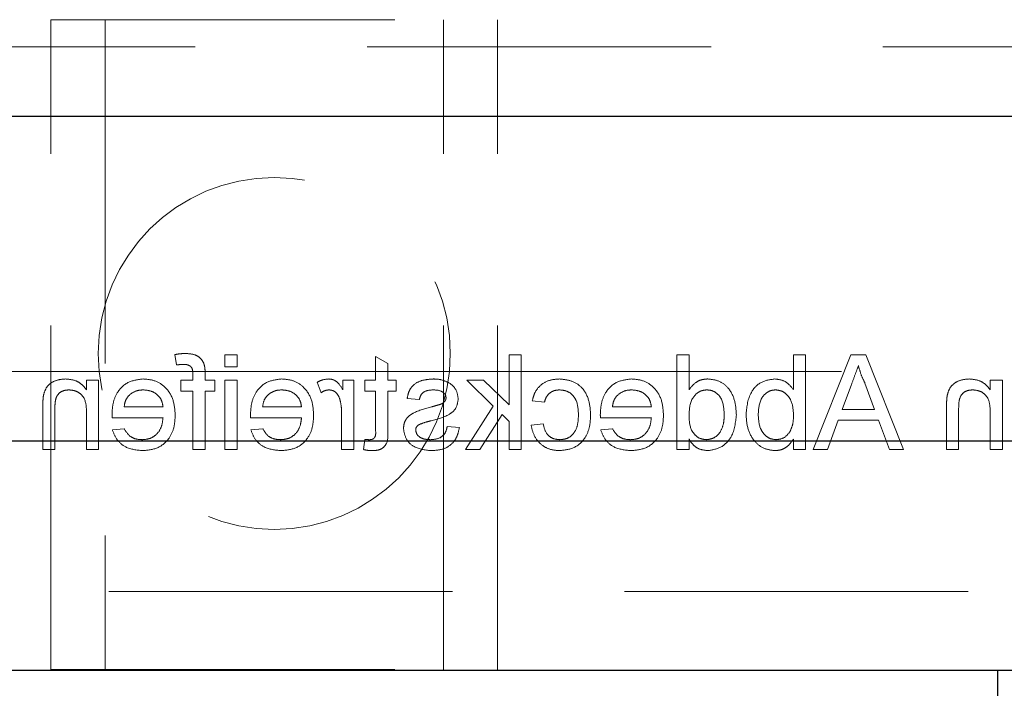
# Model space of a CAD drawing. Units: millimetres. Extents: x 11 to 205, y 5 to 292.
# Drawn here: x 80 to 84, y 131 to 134 of the extents above; entities that cross this region are included whole.
import ezdxf

# ---------------------------------------------------------------- set-up
doc = ezdxf.new("R2010")
doc.units = ezdxf.units.MM
doc.linetypes.add('HIDDEN', pattern=[1.905, 1.27, -0.635])

msp = doc.modelspace()

# ---------------------------------------------------------------- linework, layer by layer
at = {"color": 7, "linetype": 'HIDDEN', "lineweight": 18}
for p, q in [((80.2645, 133.804), (81.9145, 133.804)), ((80.2645, 131.404), (80.2645, 133.804)), ((80.4645, 133.804), (80.4645, 131.404)), ((81.7145, 131.404), (81.7145, 133.804)), ((81.9145, 131.404), (81.9145, 133.804)), ((73.8128, 133.704), (97.3128, 133.704)), ((80.722, 132.5666), (80.7284, 132.5284)), ((80.9074, 132.5665), (80.9074, 132.5216)), ((80.9522, 132.5665), (80.9074, 132.5665)), ((80.9522, 132.5216), (80.9522, 132.5665)), ((81.4638, 132.5601), (81.4638, 132.4723)), ((81.5086, 132.5345), (81.4638, 132.5601)), ((82.0015, 132.5665), (81.9566, 132.5665)), ((81.9566, 132.5665), (81.9566, 132.3809)), ((82.0015, 132.2165), (82.0015, 132.5665)), ((82.6215, 132.5665), (82.5766, 132.5665)), ((82.5766, 132.5665), (82.5766, 132.2165)), ((82.6215, 132.4372), (82.6215, 132.5665)), ((83.0074, 132.5665), (83.0074, 132.4377)), ((83.0522, 132.5665), (83.0074, 132.5665)), ((83.0522, 132.2165), (83.0522, 132.5665)), ((83.2196, 132.5665), (83.0806, 132.2165)), ((83.2753, 132.5665), (83.2196, 132.5665)), ((83.4142, 132.2165), (83.2753, 132.5665)), ((73.8128, 132.504), (80.2645, 132.504)), ((80.2645, 132.504), (80.4645, 132.504)), ((80.4645, 132.504), (81.7145, 132.504)), ((80.9074, 132.5216), (80.9522, 132.5216)), ((81.5086, 132.4723), (81.5086, 132.5345)), ((81.7145, 132.504), (81.9145, 132.504)), ((81.9145, 132.504), (97.3128, 132.504)), ((80.3958, 132.4723), (80.3958, 132.4366)), ((80.4407, 132.4723), (80.3958, 132.4723)), ((80.4407, 132.2165), (80.4407, 132.4723)), ((80.7441, 132.4723), (80.7441, 132.4319)), ((80.7889, 132.4723), (80.7441, 132.4723)), ((80.7889, 132.4939), (80.7889, 132.4723)), ((80.8338, 132.4723), (80.8338, 132.4983)), ((80.8697, 132.4723), (80.8338, 132.4723)), ((80.8697, 132.4319), (80.8697, 132.4723)), ((80.9074, 132.4723), (80.9074, 132.2165)), ((80.9522, 132.4723), (80.9074, 132.4723)), ((80.9522, 132.2165), (80.9522, 132.4723)), ((81.383, 132.4723), (81.3426, 132.4723)), ((81.3426, 132.4723), (81.3426, 132.4366)), ((81.383, 132.2165), (81.383, 132.4723)), ((81.4234, 132.4723), (81.4234, 132.4319)), ((81.4638, 132.4723), (81.4234, 132.4723)), ((81.5401, 132.4723), (81.5086, 132.4723)), ((81.5401, 132.4319), (81.5401, 132.4723)), ((81.8003, 132.4723), (81.8985, 132.3767)), ((81.8628, 132.4723), (81.8003, 132.4723)), ((81.9566, 132.3809), (81.8628, 132.4723)), ((83.7792, 132.4723), (83.7343, 132.4723)), ((83.7343, 132.4723), (83.7343, 132.4366)), ((83.7792, 132.2165), (83.7792, 132.4723)), ((80.7441, 132.4319), (80.7889, 132.4319)), ((80.7889, 132.4319), (80.7889, 132.2165)), ((80.8338, 132.2165), (80.8338, 132.4319)), ((80.8338, 132.4319), (80.8697, 132.4319)), ((81.2484, 132.4648), (81.2624, 132.4259)), ((81.4234, 132.4319), (81.4638, 132.4319)), ((81.4638, 132.4319), (81.4638, 132.2868)), ((81.5086, 132.4319), (81.5401, 132.4319)), ((81.5086, 132.2884), (81.5086, 132.4319)), ((83.1877, 132.3646), (83.2217, 132.4566)), ((83.2713, 132.4615), (83.3072, 132.3646)), ((81.5804, 132.405), (81.6253, 132.4005)), ((82.0426, 132.396), (82.0875, 132.3915)), ((80.2343, 132.373), (80.2343, 132.2165)), ((80.2792, 132.2165), (80.2792, 132.3692)), ((80.6785, 132.3736), (80.5349, 132.3736)), ((81.1901, 132.3736), (81.0465, 132.3736)), ((81.8985, 132.3767), (81.7958, 132.2165)), ((82.4824, 132.3736), (82.3388, 132.3736)), ((83.3072, 132.3646), (83.1877, 132.3646)), ((83.5727, 132.373), (83.5727, 132.2165)), ((83.6176, 132.2165), (83.6176, 132.3692)), ((80.3958, 132.3537), (80.3958, 132.2165)), ((80.4903, 132.3332), (80.6785, 132.3332)), ((81.0018, 132.3332), (81.1901, 132.3332)), ((81.3381, 132.3524), (81.3381, 132.2165)), ((81.8483, 132.2165), (81.9309, 132.3452)), ((81.9309, 132.3452), (81.9566, 132.3201)), ((82.2941, 132.3332), (82.4824, 132.3332)), ((83.133, 132.2165), (83.1728, 132.3242)), ((83.1728, 132.3242), (83.322, 132.3242)), ((83.322, 132.3242), (83.3618, 132.2165)), ((83.7343, 132.3537), (83.7343, 132.2165)), ((80.5354, 132.2928), (80.4915, 132.2883)), ((81.047, 132.2928), (81.003, 132.2883)), ((81.7734, 132.2973), (81.7285, 132.3018)), ((81.9566, 132.3201), (81.9566, 132.2165)), ((82.083, 132.3107), (82.0381, 132.3063)), ((82.3393, 132.2928), (82.2953, 132.2883)), ((81.4234, 132.2535), (81.4189, 132.2159)), ((82.6215, 132.2165), (82.6215, 132.2551)), ((83.0074, 132.2549), (83.0074, 132.2165)), ((80.2343, 132.2165), (80.2792, 132.2165)), ((80.3958, 132.2165), (80.4407, 132.2165)), ((80.7889, 132.2165), (80.8338, 132.2165)), ((80.9074, 132.2165), (80.9522, 132.2165)), ((81.3381, 132.2165), (81.383, 132.2165)), ((81.7958, 132.2165), (81.8483, 132.2165)), ((81.9566, 132.2165), (82.0015, 132.2165)), ((82.5766, 132.2165), (82.6215, 132.2165)), ((83.0074, 132.2165), (83.0522, 132.2165)), ((83.0806, 132.2165), (83.133, 132.2165)), ((83.3618, 132.2165), (83.4142, 132.2165)), ((83.5727, 132.2165), (83.6176, 132.2165)), ((83.7343, 132.2165), (83.7792, 132.2165)), ((74.7628, 131.6915), (96.3628, 131.6915)), ((80.2645, 131.404), (81.9145, 131.404))]:
    msp.add_line(p, q, dxfattribs=at)
at = {"color": 7, "linetype": 'Continuous', "lineweight": 25}
for p, q in [((74.7628, 133.4475), (96.3628, 133.4475)), ((96.3628, 132.2475), (74.7628, 132.2475)), ((74.7628, 131.4015), (96.3628, 131.4015)), ((83.7628, 131.3015), (83.7628, 131.4015))]:
    msp.add_line(p, q, dxfattribs=at)
at = {"color": 7, "linetype": 'HIDDEN', "lineweight": 18}
msp.add_circle((81.0895, 132.5712), 0.65, dxfattribs=at)
for points, knots in [([(80.7617, 132.571), (80.7543, 132.5707), (80.7409, 132.5702), (80.7278, 132.5677), (80.722, 132.5666)], [0, 0, 0, 0, 0.559945, 1, 1, 1, 1]), ([(80.829, 132.5349), (80.8252, 132.5415), (80.8176, 132.5548), (80.7934, 132.5692), (80.7737, 132.5703), (80.7617, 132.571)], [0, 0, 0, 0, 0.279458, 0.559661, 1, 1, 1, 1]), ([(80.7284, 132.5284), (80.733, 132.5291), (80.7413, 132.5303), (80.7498, 132.5305), (80.7535, 132.5306)], [0, 0, 0, 0, 0.559924, 1, 1, 1, 1]), ([(80.7535, 132.5306), (80.7591, 132.5305), (80.7701, 132.5301), (80.7847, 132.5215), (80.7885, 132.507), (80.7888, 132.4983), (80.7889, 132.4939)], [0, 0, 0, 0, 0.281469, 0.557719, 0.778516, 1, 1, 1, 1]), ([(80.8338, 132.4983), (80.8338, 132.5053), (80.8337, 132.5177), (80.8305, 132.5296), (80.829, 132.5349)], [0, 0, 0, 0, 0.56037, 1, 1, 1, 1]), ([(83.2217, 132.4566), (83.2265, 132.4696), (83.2351, 132.4927), (83.2437, 132.5159), (83.2474, 132.5261)], [0, 0, 0, 0, 0.560002, 1, 1, 1, 1]), ([(83.2474, 132.5261), (83.2508, 132.5136), (83.2567, 132.4913), (83.2669, 132.4706), (83.2713, 132.4615)], [0, 0, 0, 0, 0.559915, 1, 1, 1, 1]), ([(80.3179, 132.4768), (80.3075, 132.4759), (80.2866, 132.4742), (80.2597, 132.4608), (80.2429, 132.4388), (80.2387, 132.4229), (80.2366, 132.4149)], [0, 0, 0, 0, 0.280216, 0.559971, 0.779636, 1, 1, 1, 1]), ([(80.3958, 132.4366), (80.3906, 132.4434), (80.3801, 132.4569), (80.3535, 132.4735), (80.3314, 132.4755), (80.3179, 132.4768)], [0, 0, 0, 0, 0.280554, 0.560815, 1, 1, 1, 1]), ([(80.6052, 132.4768), (80.5866, 132.4746), (80.5495, 132.4703), (80.51, 132.4328), (80.4923, 132.3882), (80.4908, 132.3592), (80.4901, 132.3447)], [0, 0, 0, 0, 0.279366, 0.558398, 0.778885, 1, 1, 1, 1]), ([(80.7234, 132.3422), (80.7223, 132.3612), (80.7201, 132.399), (80.6917, 132.4457), (80.6498, 132.473), (80.6201, 132.4755), (80.6052, 132.4768)], [0, 0, 0, 0, 0.280748, 0.559775, 0.779666, 1, 1, 1, 1]), ([(81.1167, 132.4768), (81.0982, 132.4746), (81.061, 132.4703), (81.0215, 132.4328), (81.0038, 132.3882), (81.0023, 132.3592), (81.0016, 132.3447)], [0, 0, 0, 0, 0.279366, 0.558398, 0.778885, 1, 1, 1, 1]), ([(81.2349, 132.3422), (81.2338, 132.3612), (81.2316, 132.399), (81.2033, 132.4457), (81.1614, 132.473), (81.1316, 132.4755), (81.1167, 132.4768)], [0, 0, 0, 0, 0.280748, 0.559775, 0.779666, 1, 1, 1, 1]), ([(81.2904, 132.4768), (81.2821, 132.476), (81.2673, 132.4746), (81.2542, 132.4678), (81.2484, 132.4648)], [0, 0, 0, 0, 0.5595462, 1, 1, 1, 1]), ([(81.3426, 132.4366), (81.3359, 132.448), (81.3266, 132.4639), (81.3057, 132.4754), (81.2955, 132.4763), (81.2904, 132.4768)], [0, 0, 0, 0, 0.559599, 0.779772, 1, 1, 1, 1]), ([(81.6782, 132.4768), (81.6656, 132.476), (81.6405, 132.4745), (81.6069, 132.4608), (81.5863, 132.4342), (81.5824, 132.4148), (81.5804, 132.405)], [0, 0, 0, 0, 0.280737, 0.560427, 0.77945, 1, 1, 1, 1]), ([(81.7408, 132.4588), (81.7298, 132.4647), (81.7101, 132.4752), (81.688, 132.4763), (81.6782, 132.4768)], [0, 0, 0, 0, 0.558938, 1, 1, 1, 1]), ([(82.1432, 132.4768), (82.1299, 132.4759), (82.1034, 132.4741), (82.0707, 132.4544), (82.0503, 132.4263), (82.0452, 132.4061), (82.0426, 132.396)], [0, 0, 0, 0, 0.2802671, 0.5594386, 0.7795347, 1, 1, 1, 1]), ([(82.258, 132.3434), (82.2569, 132.362), (82.2546, 132.3991), (82.2293, 132.4469), (82.187, 132.4724), (82.1578, 132.4753), (82.1432, 132.4768)], [0, 0, 0, 0, 0.280838, 0.55968, 0.779579, 1, 1, 1, 1]), ([(82.409, 132.4768), (82.3905, 132.4746), (82.3534, 132.4703), (82.3138, 132.4328), (82.2961, 132.3882), (82.2946, 132.3592), (82.2939, 132.3447)], [0, 0, 0, 0, 0.279366, 0.558398, 0.778885, 1, 1, 1, 1]), ([(82.5272, 132.3422), (82.5261, 132.3612), (82.5239, 132.399), (82.4956, 132.4457), (82.4537, 132.473), (82.4239, 132.4755), (82.409, 132.4768)], [0, 0, 0, 0, 0.280748, 0.559775, 0.779666, 1, 1, 1, 1]), ([(82.6906, 132.4768), (82.6828, 132.4762), (82.6673, 132.4751), (82.6418, 132.4624), (82.6292, 132.4468), (82.6215, 132.4372)], [0, 0, 0, 0, 0.280563, 0.560896, 1, 1, 1, 1]), ([(82.7965, 132.3442), (82.7953, 132.362), (82.7929, 132.3975), (82.7707, 132.4435), (82.7326, 132.4721), (82.7046, 132.4752), (82.6906, 132.4768)], [0, 0, 0, 0, 0.280962, 0.56044, 0.780127, 1, 1, 1, 1]), ([(82.9387, 132.4768), (82.9211, 132.4744), (82.886, 132.4697), (82.8402, 132.4211), (82.8353, 132.3759), (82.8324, 132.3482)], [0, 0, 0, 0, 0.280307, 0.559788, 1, 1, 1, 1]), ([(83.0074, 132.4377), (82.9972, 132.45), (82.9789, 132.4718), (82.951, 132.4753), (82.9387, 132.4768)], [0, 0, 0, 0, 0.5596861, 1, 1, 1, 1]), ([(83.6564, 132.4768), (83.646, 132.4759), (83.6251, 132.4742), (83.5982, 132.4608), (83.5814, 132.4388), (83.5772, 132.4229), (83.5751, 132.4149)], [0, 0, 0, 0, 0.280216, 0.559971, 0.779636, 1, 1, 1, 1]), ([(83.7343, 132.4366), (83.729, 132.4434), (83.7185, 132.4569), (83.692, 132.4735), (83.6699, 132.4755), (83.6564, 132.4768)], [0, 0, 0, 0, 0.280554, 0.560815, 1, 1, 1, 1]), ([(80.2792, 132.3692), (80.2792, 132.3783), (80.2794, 132.3963), (80.2886, 132.4211), (80.309, 132.4345), (80.3233, 132.4358), (80.3304, 132.4364)], [0, 0, 0, 0, 0.28168, 0.559785, 0.779587, 1, 1, 1, 1]), ([(80.3304, 132.4364), (80.3379, 132.4358), (80.3529, 132.4345), (80.3732, 132.4238), (80.3947, 132.3979), (80.3954, 132.3719), (80.3958, 132.3537)], [0, 0, 0, 0, 0.187273, 0.374362, 0.56054, 1, 1, 1, 1]), ([(80.5514, 132.4149), (80.5603, 132.422), (80.5763, 132.4346), (80.5965, 132.4358), (80.6054, 132.4364)], [0, 0, 0, 0, 0.558512, 1, 1, 1, 1]), ([(80.6054, 132.4364), (80.6154, 132.4356), (80.6354, 132.4339), (80.6595, 132.4183), (80.6749, 132.397), (80.6773, 132.3814), (80.6785, 132.3736)], [0, 0, 0, 0, 0.28019, 0.559728, 0.779642, 1, 1, 1, 1]), ([(81.0629, 132.4149), (81.0719, 132.422), (81.0878, 132.4346), (81.108, 132.4358), (81.1169, 132.4364)], [0, 0, 0, 0, 0.558512, 1, 1, 1, 1]), ([(81.1169, 132.4364), (81.1269, 132.4356), (81.147, 132.4339), (81.1711, 132.4183), (81.1864, 132.397), (81.1888, 132.3814), (81.1901, 132.3736)], [0, 0, 0, 0, 0.28019, 0.559728, 0.779642, 1, 1, 1, 1]), ([(81.2624, 132.4259), (81.2675, 132.4291), (81.2767, 132.435), (81.2874, 132.4359), (81.2921, 132.4364)], [0, 0, 0, 0, 0.560116, 1, 1, 1, 1]), ([(81.2921, 132.4364), (81.2972, 132.4358), (81.3074, 132.4345), (81.3228, 132.4233), (81.328, 132.4111), (81.3312, 132.4036)], [0, 0, 0, 0, 0.280305, 0.560911, 1, 1, 1, 1]), ([(81.6253, 132.4005), (81.6269, 132.4067), (81.6301, 132.419), (81.6484, 132.4345), (81.6648, 132.4357), (81.6749, 132.4364)], [0, 0, 0, 0, 0.2803044, 0.560237, 1, 1, 1, 1]), ([(81.6749, 132.4364), (81.6858, 132.4361), (81.7021, 132.4358), (81.7175, 132.4243), (81.7233, 132.4152), (81.7238, 132.4098), (81.724, 132.4072)], [0, 0, 0, 0, 0.49977, 0.749095, 0.874592, 1, 1, 1, 1]), ([(81.7689, 132.4026), (81.7672, 132.415), (81.7642, 132.4371), (81.748, 132.4522), (81.7408, 132.4588)], [0, 0, 0, 0, 0.5589275, 1, 1, 1, 1]), ([(82.0875, 132.3915), (82.0897, 132.3985), (82.0942, 132.4123), (82.1087, 132.4272), (82.1258, 132.4353), (82.1372, 132.436), (82.1429, 132.4364)], [0, 0, 0, 0, 0.2802132, 0.5594758, 0.779649, 1, 1, 1, 1]), ([(82.1429, 132.4364), (82.1511, 132.4357), (82.1675, 132.4344), (82.189, 132.4213), (82.2108, 132.3923), (82.2122, 132.3643), (82.2131, 132.3446)], [0, 0, 0, 0, 0.187089, 0.37388, 0.56073, 1, 1, 1, 1]), ([(82.3552, 132.4149), (82.3642, 132.422), (82.3801, 132.4346), (82.4003, 132.4358), (82.4092, 132.4364)], [0, 0, 0, 0, 0.558512, 1, 1, 1, 1]), ([(82.4092, 132.4364), (82.4193, 132.4356), (82.4393, 132.4339), (82.4634, 132.4183), (82.4787, 132.397), (82.4811, 132.3814), (82.4824, 132.3736)], [0, 0, 0, 0, 0.28019, 0.559728, 0.779642, 1, 1, 1, 1]), ([(82.6215, 132.3409), (82.6226, 132.3633), (82.6243, 132.3969), (82.6513, 132.426), (82.6713, 132.4352), (82.6822, 132.436), (82.6876, 132.4364)], [0, 0, 0, 0, 0.498965, 0.748684, 0.874281, 1, 1, 1, 1]), ([(82.6876, 132.4364), (82.6929, 132.436), (82.7034, 132.4353), (82.7228, 132.4266), (82.749, 132.3983), (82.7505, 132.3659), (82.7516, 132.3443)], [0, 0, 0, 0, 0.1257175, 0.25135, 0.5010251, 1, 1, 1, 1]), ([(82.8772, 132.3446), (82.8784, 132.3662), (82.8802, 132.3985), (82.9065, 132.4262), (82.9256, 132.4352), (82.9361, 132.436), (82.9414, 132.4364)], [0, 0, 0, 0, 0.498754, 0.748656, 0.874303, 1, 1, 1, 1]), ([(82.9414, 132.4364), (82.9492, 132.4355), (82.9648, 132.4336), (82.9839, 132.4192), (83.0043, 132.3916), (83.0061, 132.3649), (83.0074, 132.3462)], [0, 0, 0, 0, 0.186652, 0.37361, 0.56087, 1, 1, 1, 1]), ([(83.6176, 132.3692), (83.6177, 132.3783), (83.6178, 132.3963), (83.627, 132.4211), (83.6475, 132.4345), (83.6617, 132.4358), (83.6689, 132.4364)], [0, 0, 0, 0, 0.28168, 0.559785, 0.779587, 1, 1, 1, 1]), ([(83.6689, 132.4364), (83.6764, 132.4358), (83.6914, 132.4345), (83.7117, 132.4238), (83.7332, 132.3979), (83.7338, 132.3719), (83.7343, 132.3537)], [0, 0, 0, 0, 0.187273, 0.374362, 0.56054, 1, 1, 1, 1]), ([(80.2366, 132.4149), (80.2358, 132.4071), (80.2343, 132.3932), (80.2343, 132.3792), (80.2343, 132.373)], [0, 0, 0, 0, 0.559791, 1, 1, 1, 1]), ([(80.5349, 132.3736), (80.5361, 132.3821), (80.5382, 132.3973), (80.5474, 132.4096), (80.5514, 132.4149)], [0, 0, 0, 0, 0.560674, 1, 1, 1, 1]), ([(81.0465, 132.3736), (81.0476, 132.3821), (81.0497, 132.3973), (81.0589, 132.4096), (81.0629, 132.4149)], [0, 0, 0, 0, 0.560674, 1, 1, 1, 1]), ([(81.3312, 132.4036), (81.3335, 132.3942), (81.3375, 132.3773), (81.3379, 132.36), (81.3381, 132.3524)], [0, 0, 0, 0, 0.5598877, 1, 1, 1, 1]), ([(81.6693, 132.3226), (81.6921, 132.3284), (81.7206, 132.3356), (81.7496, 132.3552), (81.7647, 132.3734), (81.7672, 132.3909), (81.7689, 132.4026)], [0, 0, 0, 0, 0.501321, 0.626592, 0.751817, 1, 1, 1, 1]), ([(81.7193, 132.3938), (81.7169, 132.3913), (81.7126, 132.387), (81.707, 132.3846), (81.7045, 132.3835)], [0, 0, 0, 0, 0.559084, 1, 1, 1, 1]), ([(81.724, 132.4072), (81.7238, 132.4044), (81.7233, 132.3996), (81.7205, 132.3955), (81.7193, 132.3938)], [0, 0, 0, 0, 0.559236, 1, 1, 1, 1]), ([(82.3388, 132.3736), (82.3399, 132.3821), (82.342, 132.3973), (82.3512, 132.4096), (82.3552, 132.4149)], [0, 0, 0, 0, 0.560674, 1, 1, 1, 1]), ([(83.5751, 132.4149), (83.5742, 132.4071), (83.5728, 132.3932), (83.5727, 132.3792), (83.5727, 132.373)], [0, 0, 0, 0, 0.559791, 1, 1, 1, 1]), ([(81.6706, 132.3737), (81.6473, 132.3677), (81.6182, 132.3603), (81.5875, 132.3414), (81.5754, 132.328), (81.568, 132.3113), (81.5673, 132.2993), (81.567, 132.2934)], [0, 0, 0, 0, 0.500446, 0.625396, 0.750274, 0.875069, 1, 1, 1, 1]), ([(81.7045, 132.3835), (81.6982, 132.3816), (81.687, 132.3782), (81.6756, 132.3751), (81.6706, 132.3737)], [0, 0, 0, 0, 0.559965, 1, 1, 1, 1]), ([(80.4901, 132.3447), (80.4901, 132.3425), (80.4901, 132.3387), (80.4902, 132.3349), (80.4903, 132.3332)], [0, 0, 0, 0, 0.559999, 1, 1, 1, 1]), ([(80.6785, 132.3332), (80.6771, 132.3216), (80.6744, 132.2985), (80.6556, 132.2707), (80.6295, 132.2547), (80.6112, 132.2532), (80.6021, 132.2524)], [0, 0, 0, 0, 0.280633, 0.559687, 0.779661, 1, 1, 1, 1]), ([(80.6028, 132.212), (80.6217, 132.2137), (80.6595, 132.2171), (80.7017, 132.2529), (80.7211, 132.2979), (80.7226, 132.3274), (80.7234, 132.3422)], [0, 0, 0, 0, 0.279952, 0.558661, 0.778994, 1, 1, 1, 1]), ([(81.0016, 132.3447), (81.0016, 132.3425), (81.0017, 132.3387), (81.0018, 132.3349), (81.0018, 132.3332)], [0, 0, 0, 0, 0.559999, 1, 1, 1, 1]), ([(81.1901, 132.3332), (81.1887, 132.3216), (81.1859, 132.2985), (81.1671, 132.2707), (81.141, 132.2547), (81.1228, 132.2532), (81.1136, 132.2524)], [0, 0, 0, 0, 0.280633, 0.559687, 0.779661, 1, 1, 1, 1]), ([(81.1143, 132.212), (81.1333, 132.2137), (81.171, 132.2171), (81.2132, 132.2529), (81.2326, 132.2979), (81.2342, 132.3274), (81.2349, 132.3422)], [0, 0, 0, 0, 0.279952, 0.558661, 0.778994, 1, 1, 1, 1]), ([(81.6272, 132.3095), (81.6349, 132.3123), (81.6488, 132.3174), (81.6631, 132.321), (81.6693, 132.3226)], [0, 0, 0, 0, 0.5597879, 1, 1, 1, 1]), ([(82.1432, 132.212), (82.1617, 132.214), (82.1989, 132.2178), (82.2386, 132.2552), (82.256, 132.2999), (82.2573, 132.3289), (82.258, 132.3434)], [0, 0, 0, 0, 0.279595, 0.558341, 0.778834, 1, 1, 1, 1]), ([(82.2131, 132.3446), (82.2127, 132.3325), (82.2118, 132.3083), (82.1991, 132.2758), (82.1735, 132.2554), (82.1543, 132.2534), (82.1447, 132.2524)], [0, 0, 0, 0, 0.281276, 0.560536, 0.78011, 1, 1, 1, 1]), ([(82.2939, 132.3447), (82.2939, 132.3425), (82.294, 132.3387), (82.2941, 132.3349), (82.2941, 132.3332)], [0, 0, 0, 0, 0.559999, 1, 1, 1, 1]), ([(82.4824, 132.3332), (82.481, 132.3216), (82.4782, 132.2985), (82.4595, 132.2707), (82.4334, 132.2547), (82.4151, 132.2532), (82.4059, 132.2524)], [0, 0, 0, 0, 0.280633, 0.559687, 0.779661, 1, 1, 1, 1]), ([(82.4066, 132.212), (82.4256, 132.2137), (82.4633, 132.2171), (82.5056, 132.2529), (82.5249, 132.2979), (82.5265, 132.3274), (82.5272, 132.3422)], [0, 0, 0, 0, 0.279952, 0.558661, 0.778994, 1, 1, 1, 1]), ([(82.6858, 132.2524), (82.6782, 132.2532), (82.6628, 132.2549), (82.6436, 132.2688), (82.6239, 132.2962), (82.6225, 132.3225), (82.6215, 132.3409)], [0, 0, 0, 0, 0.186719, 0.373542, 0.560525, 1, 1, 1, 1]), ([(82.7516, 132.3443), (82.7511, 132.3324), (82.7502, 132.3088), (82.7369, 132.2779), (82.7137, 132.2565), (82.6951, 132.2538), (82.6858, 132.2524)], [0, 0, 0, 0, 0.281206, 0.560839, 0.780812, 1, 1, 1, 1]), ([(82.6904, 132.212), (82.708, 132.2149), (82.7433, 132.2207), (82.7886, 132.2705), (82.7935, 132.3163), (82.7965, 132.3442)], [0, 0, 0, 0, 0.2796147, 0.559901, 1, 1, 1, 1]), ([(82.8324, 132.3482), (82.8333, 132.33), (82.8352, 132.2938), (82.8591, 132.248), (82.8961, 132.2174), (82.9246, 132.2138), (82.9389, 132.212)], [0, 0, 0, 0, 0.280958, 0.560352, 0.780382, 1, 1, 1, 1]), ([(82.9432, 132.2524), (82.9353, 132.2534), (82.9195, 132.2552), (82.9001, 132.2701), (82.88, 132.2985), (82.8784, 132.3256), (82.8772, 132.3446)], [0, 0, 0, 0, 0.186544, 0.373502, 0.560614, 1, 1, 1, 1]), ([(83.0074, 132.3462), (83.0073, 132.3341), (83.0072, 132.3125), (82.9991, 132.2926), (82.9955, 132.2838)], [0, 0, 0, 0, 0.561078, 1, 1, 1, 1]), ([(80.4915, 132.2883), (80.4965, 132.2756), (80.5066, 132.2501), (80.5457, 132.2175), (80.5812, 132.2141), (80.6028, 132.212)], [0, 0, 0, 0, 0.280613, 0.560833, 1, 1, 1, 1]), ([(80.6021, 132.2524), (80.5944, 132.2529), (80.5789, 132.2537), (80.5525, 132.2648), (80.5419, 132.2822), (80.5354, 132.2928)], [0, 0, 0, 0, 0.281282, 0.561906, 1, 1, 1, 1]), ([(81.003, 132.2883), (81.008, 132.2756), (81.0181, 132.2501), (81.0573, 132.2175), (81.0927, 132.2141), (81.1143, 132.212)], [0, 0, 0, 0, 0.280613, 0.560833, 1, 1, 1, 1]), ([(81.1136, 132.2524), (81.1059, 132.2529), (81.0905, 132.2537), (81.064, 132.2648), (81.0534, 132.2822), (81.047, 132.2928)], [0, 0, 0, 0, 0.281282, 0.561906, 1, 1, 1, 1]), ([(81.4638, 132.2868), (81.4643, 132.2783), (81.465, 132.2678), (81.4581, 132.2576), (81.4513, 132.2528), (81.4451, 132.2526), (81.441, 132.2524)], [0, 0, 0, 0, 0.499596, 0.625239, 0.750354, 1, 1, 1, 1]), ([(81.4505, 132.212), (81.4576, 132.2123), (81.4717, 132.2128), (81.4919, 132.2209), (81.5112, 132.2466), (81.5097, 132.2711), (81.5086, 132.2884)], [0, 0, 0, 0, 0.187433, 0.373821, 0.559462, 1, 1, 1, 1]), ([(81.567, 132.2934), (81.5691, 132.2799), (81.5735, 132.253), (81.611, 132.2181), (81.6459, 132.2143), (81.6672, 132.212)], [0, 0, 0, 0, 0.279926, 0.560038, 1, 1, 1, 1]), ([(81.6118, 132.2888), (81.6121, 132.2913), (81.6127, 132.2964), (81.618, 132.3042), (81.6237, 132.3075), (81.6272, 132.3095)], [0, 0, 0, 0, 0.279757, 0.559839, 1, 1, 1, 1]), ([(81.6667, 132.2524), (81.6598, 132.2527), (81.6461, 132.2532), (81.628, 132.2599), (81.6146, 132.2727), (81.6128, 132.2834), (81.6118, 132.2888)], [0, 0, 0, 0, 0.2811877, 0.5609523, 0.7810946, 1, 1, 1, 1]), ([(81.7285, 132.3018), (81.7267, 132.2937), (81.7231, 132.2776), (81.7014, 132.2553), (81.6798, 132.2535), (81.6667, 132.2524)], [0, 0, 0, 0, 0.281314, 0.561069, 1, 1, 1, 1]), ([(81.6672, 132.212), (81.6813, 132.2127), (81.7096, 132.214), (81.7458, 132.2335), (81.7661, 132.2647), (81.771, 132.2864), (81.7734, 132.2973)], [0, 0, 0, 0, 0.280739, 0.559297, 0.779311, 1, 1, 1, 1]), ([(82.0381, 132.3063), (82.0414, 132.2921), (82.048, 132.2637), (82.0754, 132.2322), (82.1089, 132.2145), (82.1317, 132.2129), (82.1432, 132.212)], [0, 0, 0, 0, 0.280202, 0.55951, 0.779586, 1, 1, 1, 1]), ([(82.1447, 132.2524), (82.1359, 132.2532), (82.1184, 132.2549), (82.0917, 132.2746), (82.0863, 132.297), (82.083, 132.3107)], [0, 0, 0, 0, 0.280899, 0.560906, 1, 1, 1, 1]), ([(82.2953, 132.2883), (82.3003, 132.2756), (82.3104, 132.2501), (82.3496, 132.2175), (82.385, 132.2141), (82.4066, 132.212)], [0, 0, 0, 0, 0.280613, 0.560833, 1, 1, 1, 1]), ([(82.4059, 132.2524), (82.3982, 132.2529), (82.3828, 132.2537), (82.3563, 132.2648), (82.3457, 132.2822), (82.3393, 132.2928)], [0, 0, 0, 0, 0.281282, 0.561906, 1, 1, 1, 1]), ([(81.441, 132.2524), (81.4377, 132.2525), (81.4318, 132.2527), (81.426, 132.2533), (81.4234, 132.2535)], [0, 0, 0, 0, 0.5599652, 1, 1, 1, 1]), ([(82.6215, 132.2551), (82.6257, 132.2484), (82.6342, 132.2348), (82.657, 132.2161), (82.6777, 132.2136), (82.6904, 132.212)], [0, 0, 0, 0, 0.281116, 0.561725, 1, 1, 1, 1]), ([(82.9389, 132.212), (82.9468, 132.2127), (82.9627, 132.2139), (82.9884, 132.2277), (83.0002, 132.2446), (83.0074, 132.2549)], [0, 0, 0, 0, 0.280383, 0.560561, 1, 1, 1, 1]), ([(82.9955, 132.2838), (82.988, 132.274), (82.9745, 132.2563), (82.9528, 132.2536), (82.9432, 132.2524)], [0, 0, 0, 0, 0.559562, 1, 1, 1, 1]), ([(81.4189, 132.2159), (81.4248, 132.2147), (81.4352, 132.2126), (81.4458, 132.2122), (81.4505, 132.212)], [0, 0, 0, 0, 0.5600783, 1, 1, 1, 1])]:
    msp.add_open_spline(points, degree=3, knots=knots, dxfattribs=at)

doc.saveas('drawing.dxf')
